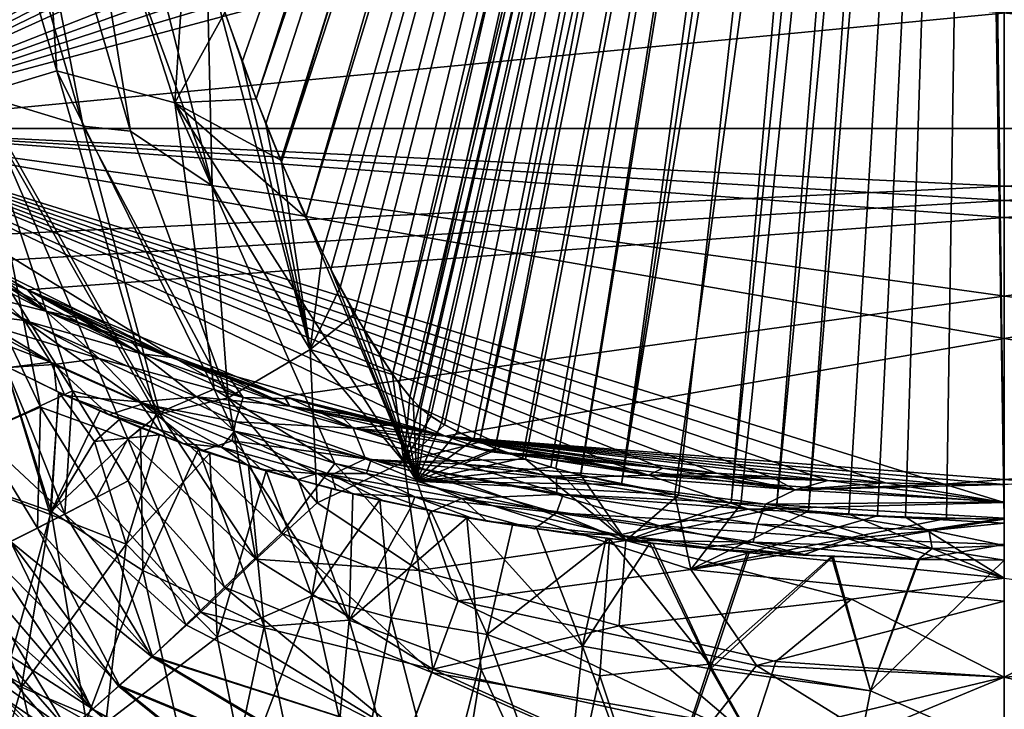
# Model space of a CAD drawing. Extents: x -186 to 186, y -543 to 2.
# Drawn here: x -65 to 0, y -414 to -368 of the extents above; entities that cross this region are included whole.
import ezdxf

# ---------------------------------------------------------------- set-up
doc = ezdxf.new("R2010")
doc.units = 0
doc.header["$MEASUREMENT"] = 0
doc.layers.get('0').update_dxf_attribs({"linetype": 'CONTINUOUS'})

msp = doc.modelspace()

# ---------------------------------------------------------------- linework, layer by layer
for points in [[(79.818, -375.124, -280), (-137.448, -194.525, -280), (-138.108, -172.587, -280)], [(134.619, -230.833, -280), (79.818, -375.124, -280), (-138.108, -172.587, -280)], [(-134.619, -230.833, -280), (-79.818, -375.124, -280), (138.108, -172.587, -280)], [(-79.818, -375.124, -280), (137.448, -194.525, -280), (138.108, -172.587, -280)], [(79.818, -375.124, -280), (-137.075, -201.931, -280), (-137.448, -194.525, -280)], [(-79.818, -375.124, -280), (137.075, -201.931, -280), (137.448, -194.525, -280)], [(79.818, -375.124, -280), (-136.615, -209.217, -280), (-137.075, -201.931, -280)], [(-79.818, -375.124, -280), (136.615, -209.217, -280), (137.075, -201.931, -280)], [(79.818, -375.124, -280), (-136.046, -216.587, -280), (-136.615, -209.217, -280)], [(-79.818, -375.124, -280), (136.046, -216.587, -280), (136.615, -209.217, -280)], [(-136.046, -216.587, -280), (79.818, -375.124, -280), (-135.483, -222.718, -280)], [(136.046, -216.587, -280), (-79.818, -375.124, -280), (135.483, -222.718, -280)], [(-134.943, -227.947, -280), (-135.483, -222.718, -280), (79.818, -375.124, -280)], [(134.943, -227.947, -280), (135.483, -222.718, -280), (-79.818, -375.124, -280)], [(-134.357, -233.036, -280), (-134.943, -227.947, -280), (79.818, -375.124, -280)], [(134.357, -233.036, -280), (134.943, -227.947, -280), (-79.818, -375.124, -280)], [(-133.66, -238.569, -280), (-134.357, -233.036, -280), (79.818, -375.124, -280)], [(133.66, -238.569, -280), (134.357, -233.036, -280), (-79.818, -375.124, -280)], [(-133.66, -238.569, -280), (79.818, -375.124, -280), (-132.623, -245.907, -280)], [(133.66, -238.569, -280), (-79.818, -375.124, -280), (132.623, -245.906, -280)], [(-131.469, -253.176, -280), (-132.623, -245.907, -280), (79.818, -375.124, -280)], [(131.469, -253.176, -280), (132.623, -245.906, -280), (-79.818, -375.124, -280)], [(-130.203, -260.35, -280), (-131.469, -253.176, -280), (79.818, -375.124, -280)], [(130.203, -260.35, -280), (131.469, -253.176, -280), (-79.818, -375.124, -280)], [(79.818, -375.124, -280), (-128.798, -267.547, -280), (-130.203, -260.35, -280)], [(-79.818, -375.124, -280), (128.798, -267.547, -280), (130.203, -260.35, -280)], [(-12.701, -262.798, -154.928), (-52.94, -363.922, -149.227), (-50.61, -370.711, -148.934)], [(-51.761, -367.437, -149.076), (-13.783, -262.417, -154.928), (-49.674, -373.157, -148.829)], [(-49.033, -374.819, -148.756), (-12.701, -262.798, -154.928), (-50.61, -370.711, -148.934)], [(-49.674, -373.157, -148.829), (-13.783, -262.417, -154.928), (-12.12, -262.989, -154.928)], [(-47.985, -377.36, -148.646), (-12.701, -262.798, -154.928), (-49.033, -374.819, -148.756)], [(-47.985, -377.36, -148.646), (-10.629, -263.433, -154.928), (-12.701, -262.798, -154.928)], [(-49.674, -373.157, -148.829), (-12.12, -262.989, -154.928), (-48.039, -377.23, -148.652)], [(-48.039, -377.23, -148.652), (-12.12, -262.989, -154.928), (-46.366, -381.048, -148.487)], [(-45.27, -383.356, -148.386), (-10.629, -263.433, -154.928), (-47.985, -377.36, -148.646)], [(-12.12, -262.989, -154.928), (-10.438, -263.485, -154.928), (-46.366, -381.048, -148.487)], [(-45.27, -383.356, -148.386), (-44.086, -385.691, -148.285), (-10.629, -263.433, -154.928)], [(-43.139, -387.429, -148.21), (-10.629, -263.433, -154.928), (-44.086, -385.691, -148.285)], [(-40.611, -391.463, -148.038), (-10.629, -263.433, -154.928), (-43.139, -387.429, -148.21)], [(-8.528, -263.953, -154.928), (-10.629, -263.433, -154.928), (-40.611, -391.463, -148.038)], [(-10.438, -263.485, -154.928), (-44.714, -384.484, -148.338), (-46.366, -381.048, -148.487)], [(-44.714, -384.484, -148.338), (-10.438, -263.485, -154.928), (-42.527, -388.481, -148.165)], [(-42.527, -388.481, -148.165), (-10.438, -263.485, -154.928), (-41.463, -390.191, -148.092)], [(-10.438, -263.485, -154.928), (-40.181, -392.057, -148.013), (-41.463, -390.191, -148.092)], [(-40.611, -391.463, -148.038), (-39.47, -392.95, -147.976), (-8.528, -263.953, -154.928)], [(-39.258, -393.188, -147.967), (-40.181, -392.057, -148.013), (-10.438, -263.485, -154.928)], [(-39.47, -392.95, -147.976), (-38.843, -393.606, -147.95), (-8.528, -263.953, -154.928)], [(-10.438, -263.485, -154.928), (-8.738, -263.906, -154.928), (-39.258, -393.188, -147.967)], [(-39.258, -393.188, -147.967), (-8.738, -263.906, -154.928), (-38.739, -393.702, -147.947)], [(-38.075, -394.226, -147.927), (-8.528, -263.953, -154.928), (-38.843, -393.606, -147.95)], [(-8.738, -263.906, -154.928), (-38.254, -394.094, -147.932), (-38.739, -393.702, -147.947)], [(-38.254, -394.094, -147.932), (-8.738, -263.906, -154.928), (-37.36, -394.685, -147.912)], [(-38.075, -394.226, -147.927), (-37.177, -394.804, -147.908), (-8.528, -263.953, -154.928)], [(-37.36, -394.685, -147.912), (-8.738, -263.906, -154.928), (-36.303, -395.264, -147.894)], [(-8.528, -263.953, -154.928), (-37.177, -394.804, -147.908), (-34.842, -395.961, -147.874)], [(-8.738, -263.906, -154.928), (-35.226, -395.779, -147.879), (-36.303, -395.264, -147.894)], [(-33.802, -396.373, -147.864), (-35.226, -395.779, -147.879), (-8.738, -263.906, -154.928)], [(-6.414, -264.357, -154.928), (-8.528, -263.953, -154.928), (-34.842, -395.961, -147.874)], [(-7.021, -264.252, -154.928), (-33.802, -396.373, -147.864), (-8.738, -263.906, -154.928)], [(-6.414, -264.357, -154.928), (-34.842, -395.961, -147.874), (-31.801, -397.092, -147.846)], [(-7.021, -264.252, -154.928), (-31.996, -397.023, -147.848), (-33.802, -396.373, -147.864)], [(-30.103, -397.612, -147.835), (-31.996, -397.023, -147.848), (-7.021, -264.252, -154.928)], [(-6.414, -264.357, -154.928), (-31.801, -397.092, -147.846), (-29.787, -397.706, -147.833)], [(-30.103, -397.612, -147.835), (-7.021, -264.252, -154.928), (-28.139, -398.143, -147.825)], [(-28.114, -398.15, -147.825), (-6.414, -264.357, -154.928), (-29.787, -397.706, -147.833)], [(-7.021, -264.252, -154.928), (-25.421, -398.769, -147.814), (-28.139, -398.143, -147.825)], [(-21.642, -399.487, -147.804), (-6.414, -264.357, -154.928), (-28.114, -398.15, -147.825)], [(-7.021, -264.252, -154.928), (-5.286, -264.523, -154.928), (-25.421, -398.769, -147.814)], [(-25.421, -398.769, -147.814), (-5.286, -264.523, -154.928), (-3.533, -264.718, -154.928)], [(-25.421, -398.769, -147.814), (-3.533, -264.718, -154.928), (-21.884, -399.432, -147.805)], [(-21.884, -399.432, -147.805), (-3.533, -264.718, -154.928), (-17.495, -400.066, -147.797)], [(-6.414, -264.357, -154.928), (-21.642, -399.487, -147.804), (-18.138, -399.996, -147.798)], [(-18.138, -399.996, -147.798), (-4.288, -264.645, -154.928), (-6.414, -264.357, -154.928)], [(-15.118, -400.337, -147.795), (-4.288, -264.645, -154.928), (-18.138, -399.996, -147.798)], [(-3.533, -264.718, -154.928), (-12.991, -400.535, -147.793), (-17.495, -400.066, -147.797)], [(-4.288, -264.645, -154.928), (-15.118, -400.337, -147.795), (-2.151, -264.818, -154.928)], [(-1.765, -264.836, -154.928), (-12.991, -400.535, -147.793), (-3.533, -264.718, -154.928)], [(-15.118, -400.337, -147.795), (-10.329, -400.731, -147.792), (-2.151, -264.818, -154.928)], [(-12.991, -400.535, -147.793), (-1.765, -264.836, -154.928), (-8.43, -400.851, -147.791)], [(-2.151, -264.818, -154.928), (-10.329, -400.731, -147.792), (-6.557, -400.927, -147.792)], [(-1.765, -264.836, -154.928), (-3.835, -401.026, -147.791), (-8.43, -400.851, -147.791)], [(0, -401.07, -147.79), (-2.151, -264.818, -154.928), (-6.557, -400.927, -147.792)], [(0, -401.07, -147.791), (-3.835, -401.026, -147.791), (-1.765, -264.836, -154.928)], [(-2.151, -264.818, -154.928), (0, -401.07, -147.79), (0, -264.875, -154.928)], [(-1.765, -264.836, -154.928), (0, -264.875, -154.928), (0, -401.07, -147.791)], [(-128.798, -267.547, -280), (79.818, -375.124, -280), (-127.237, -274.817, -280)], [(128.798, -267.547, -280), (-79.818, -375.124, -280), (127.237, -274.817, -280)], [(-125.551, -281.981, -280), (-127.237, -274.817, -280), (79.818, -375.124, -280)], [(125.551, -281.981, -280), (127.237, -274.817, -280), (-79.818, -375.124, -280)], [(-125.551, -281.981, -280), (79.818, -375.124, -280), (-121.774, -296.063, -280)], [(125.551, -281.981, -280), (-79.818, -375.124, -280), (121.774, -296.063, -280)], [(79.818, -375.124, -280), (-119.585, -303.266, -280), (-121.774, -296.063, -280)], [(-79.818, -375.124, -280), (119.585, -303.266, -280), (121.774, -296.063, -280)], [(-119.585, -303.266, -280), (79.818, -375.124, -280), (-117.26, -310.306, -280)], [(119.585, -303.266, -280), (-79.818, -375.124, -280), (117.26, -310.306, -280)], [(-114.808, -317.151, -280), (-117.26, -310.306, -280), (79.818, -375.124, -280)], [(114.808, -317.15, -280), (117.26, -310.306, -280), (-79.818, -375.124, -280)], [(-114.808, -317.151, -280), (79.818, -375.124, -280), (-112.161, -323.968, -280)], [(114.808, -317.15, -280), (-79.818, -375.124, -280), (112.161, -323.968, -280)], [(-112.161, -323.968, -280), (79.818, -375.124, -280), (-94.301, -358.374, -280)], [(112.161, -323.968, -280), (-79.818, -375.124, -280), (94.301, -358.374, -280)], [(-67.344, -343.581, -149.585), (-70.224, -344.016, -149.106), (-61.16, -374.976, -147.872)], [(-62.898, -371.297, -147.925), (-68.23, -353.181, -148.665), (-64.741, -343.387, -149.852)], [(-67.344, -343.581, -149.585), (-58.014, -375.315, -148.284), (-61.266, -355.163, -149.41)], [(-67.344, -343.581, -149.585), (-61.16, -374.976, -147.872), (-58.014, -375.315, -148.284)], [(-62.898, -371.297, -147.925), (-64.741, -343.387, -149.852), (-55.07, -373.436, -148.678)], [(-54.196, -359.938, -149.397), (-55.07, -373.436, -148.678), (-64.741, -343.387, -149.852)], [(-61.672, -343.298, -150.028), (-61.266, -355.163, -149.41), (-52.586, -378.949, -148.449)], [(-52.941, -363.921, -149.228), (-61.672, -343.298, -150.028), (-52.586, -378.949, -148.449)], [(-68.095, -372.868, -146.295), (-61.16, -374.976, -147.872), (-70.224, -344.016, -149.106)], [(-68.348, -372.944, -146.187), (-68.23, -353.181, -148.665), (-62.898, -371.297, -147.925)], [(-52.586, -378.949, -148.449), (-61.266, -355.163, -149.41), (-58.014, -375.315, -148.284)], [(-94.301, -358.374, -280), (79.818, -375.124, -280), (-79.817, -375.124, -280)], [(94.301, -358.374, -280), (-79.818, -375.124, -280), (79.817, -375.124, -280)], [(-55.07, -373.436, -148.678), (-54.196, -359.938, -149.397), (-51.761, -367.437, -149.075)], [(-52.941, -363.921, -149.228), (-52.586, -378.949, -148.449), (-46.091, -389.816, -148.044)], [(-50.61, -370.711, -148.934), (-52.941, -363.921, -149.228), (-46.091, -389.816, -148.044)], [(-51.761, -367.437, -149.075), (-49.674, -373.157, -148.828), (-55.07, -373.436, -148.678)], [(-62.898, -371.297, -147.925), (-56.314, -394.083, -146.318), (-68.348, -372.944, -146.187)], [(-52.469, -392.434, -147.316), (-62.898, -371.297, -147.925), (-55.07, -373.436, -148.678)], [(-56.314, -394.083, -146.318), (-62.898, -371.297, -147.925), (-52.469, -392.434, -147.316)], [(-50.61, -370.711, -148.934), (-46.091, -389.816, -148.044), (-49.033, -374.819, -148.757)], [(-68.095, -372.868, -146.295), (-73.22, -374.36, -143.371), (-63.995, -393.627, -143.491)], [(-68.348, -372.944, -146.187), (-61.86, -392.542, -144.817), (-73.22, -374.36, -143.371)], [(-68.348, -372.944, -146.187), (-56.314, -394.083, -146.318), (-61.86, -392.542, -144.817)], [(-68.095, -372.868, -146.295), (-58.198, -395.726, -145.433), (-56.059, -394.07, -146.38)], [(-56.059, -394.07, -146.38), (-61.16, -374.976, -147.872), (-68.095, -372.868, -146.295)], [(-63.995, -393.627, -143.491), (-58.198, -395.726, -145.433), (-68.095, -372.868, -146.295)], [(-49.674, -373.157, -148.828), (-48.039, -377.23, -148.652), (-55.07, -373.436, -148.678)], [(-39.01, -398.54, -147.691), (-44.444, -397.383, -147.569), (-55.07, -373.436, -148.678)], [(-52.469, -392.434, -147.316), (-55.07, -373.436, -148.678), (-44.444, -397.383, -147.569)], [(-55.07, -373.436, -148.678), (-48.039, -377.23, -148.652), (-46.366, -381.048, -148.486)], [(-39.01, -398.54, -147.691), (-55.07, -373.436, -148.678), (-46.366, -381.048, -148.486)], [(-73.22, -374.36, -143.371), (-61.86, -392.542, -144.817), (-65.034, -394.023, -142.701)], [(-68.103, -395.411, -139.861), (-73.22, -374.36, -143.371), (-65.034, -394.023, -142.701)], [(-68.038, -395.381, -139.932), (-63.995, -393.627, -143.491), (-73.22, -374.36, -143.371)], [(47.814, -392.928, -280), (-79.818, -375.124, -280), (37.124, -395.564, -280)], [(-37.125, -395.564, -280), (-32.931, -396.33, -280), (-79.818, -375.124, -280)], [(-26.156, -397.298, -280), (-22.669, -397.689, -280), (-79.818, -375.124, -280)], [(-32.931, -396.33, -280), (-26.156, -397.298, -280), (-79.818, -375.124, -280)], [(-79.818, -375.124, -280), (-68.049, -383.977, -280), (-54.822, -390.519, -280)], [(-37.125, -395.564, -280), (-79.818, -375.124, -280), (-54.822, -390.519, -280)], [(-79.818, -375.124, -280), (70.589, -382.355, -280), (79.817, -375.124, -280)], [(68.048, -383.977, -280), (-79.818, -375.124, -280), (64.852, -385.839, -280)], [(70.589, -382.355, -280), (-79.818, -375.124, -280), (68.048, -383.977, -280)], [(-79.818, -375.124, -280), (47.814, -392.928, -280), (64.852, -385.839, -280)], [(-79.818, -375.124, -280), (-7.89, -398.652, -280), (-3.987, -398.742, -280)], [(-11.71, -398.502, -280), (-79.818, -375.124, -280), (-15.447, -398.291, -280)], [(-15.447, -398.291, -280), (-79.818, -375.124, -280), (-19.1, -398.02, -280)], [(-79.818, -375.124, -280), (-11.71, -398.502, -280), (-7.89, -398.652, -280)], [(-22.669, -397.689, -280), (-19.1, -398.02, -280), (-79.818, -375.124, -280)], [(37.124, -395.564, -280), (-79.818, -375.124, -280), (-3.987, -398.742, -280)], [(79.818, -375.124, -280), (-70.589, -382.355, -280), (-79.817, -375.124, -280)], [(-70.589, -382.355, -280), (79.818, -375.124, -280), (-68.048, -383.977, -280)], [(-68.048, -383.977, -280), (79.818, -375.124, -280), (-64.852, -385.839, -280)], [(79.818, -375.124, -280), (-47.814, -392.928, -280), (-64.852, -385.839, -280)], [(-51.535, -393.005, -147.372), (-58.014, -375.315, -148.284), (-61.16, -374.976, -147.872)], [(-56.059, -394.07, -146.38), (-51.535, -393.005, -147.372), (-61.16, -374.976, -147.872)], [(-49.033, -374.819, -148.757), (-46.091, -389.816, -148.044), (-47.985, -377.36, -148.647)], [(-47.814, -392.928, -280), (79.818, -375.124, -280), (-37.124, -395.564, -280)], [(-37.124, -395.564, -280), (79.818, -375.124, -280), (3.987, -398.742, -280)], [(-58.014, -375.315, -148.284), (-51.535, -393.005, -147.372), (-52.586, -378.949, -148.449)], [(-46.091, -389.816, -148.044), (-45.27, -383.356, -148.386), (-47.985, -377.36, -148.647)], [(-46.091, -389.816, -148.044), (-52.586, -378.949, -148.449), (-51.535, -393.005, -147.372)], [(-63.641, -387.255, -279.987), (-74.722, -380.203, -279.974), (-76.165, -380.801, -279.69)], [(-68.048, -383.977, -280), (-74.722, -380.203, -279.974), (-63.641, -387.255, -279.987)], [(-76.165, -380.801, -279.69), (-68.193, -386.125, -279.701), (-63.641, -387.255, -279.987)], [(-46.366, -381.048, -148.486), (-44.714, -384.484, -148.337), (-39.01, -398.54, -147.691)], [(-75.574, -381.176, -279.711), (-65.061, -387.886, -279.726), (-68.656, -387.419, -279.052)], [(-65.061, -387.886, -279.726), (-75.574, -381.176, -279.711), (-69.043, -384.176, -279.974)], [(-45.27, -383.356, -148.386), (-46.091, -389.816, -148.044), (-44.086, -385.691, -148.285)], [(-64.852, -385.839, -280), (-69.043, -384.176, -279.974), (-68.048, -383.977, -280)], [(-69.043, -384.176, -279.974), (-57.281, -390.089, -279.991), (-65.061, -387.886, -279.726)], [(-64.852, -385.839, -280), (-57.281, -390.089, -279.991), (-69.043, -384.176, -279.974)], [(-54.822, -390.519, -280), (-68.049, -383.977, -280), (-64.852, -385.839, -280)], [(-68.048, -383.977, -280), (-63.641, -387.255, -279.987), (-64.853, -385.839, -280)], [(-42.527, -388.481, -148.165), (-43.501, -386.78, -148.238), (-44.714, -384.484, -148.338)], [(-39.01, -398.54, -147.691), (-44.714, -384.484, -148.337), (-43.501, -386.78, -148.238)], [(-44.086, -385.691, -148.285), (-46.091, -389.816, -148.044), (-43.139, -387.429, -148.21)], [(-68.792, -387.759, -278.823), (-60.1, -390.394, -279.712), (-68.193, -386.125, -279.701)], [(-68.193, -386.125, -279.701), (-60.1, -390.394, -279.712), (-63.641, -387.255, -279.987)], [(-63.641, -387.255, -279.987), (-61.116, -387.782, -279.999), (-64.853, -385.839, -280)], [(-64.852, -385.839, -280), (-58.346, -389.06, -280), (-54.822, -390.519, -280)], [(-64.852, -385.839, -280), (-61.116, -387.782, -280), (-58.346, -389.06, -280)], [(-64.852, -385.839, -280), (-57.982, -389.22, -280), (-61.551, -387.563, -280)], [(-64.852, -385.839, -280), (-47.814, -392.928, -280), (-57.982, -389.22, -280)], [(-57.281, -390.089, -279.991), (-64.852, -385.839, -280), (-61.551, -387.563, -280)], [(-42.527, -388.481, -148.165), (-39.01, -398.54, -147.691), (-43.501, -386.78, -148.238)], [(-68.656, -387.419, -279.052), (-63.31, -390.653, -278.878), (-69.263, -388.396, -278.087)], [(-65.061, -387.886, -279.726), (-63.31, -390.653, -278.878), (-68.656, -387.419, -279.052)], [(-50.527, -392.991, -279.956), (-63.641, -387.255, -279.987), (-60.1, -390.394, -279.712)], [(-58.346, -389.06, -280), (-61.116, -387.782, -279.999), (-63.641, -387.255, -279.987)], [(-58.346, -389.06, -280), (-63.641, -387.255, -279.987), (-54.822, -390.519, -280)], [(-63.641, -387.255, -279.987), (-50.527, -392.991, -279.956), (-54.822, -390.519, -280)], [(-61.551, -387.563, -280), (-57.982, -389.22, -280), (-57.281, -390.089, -279.991)], [(-46.091, -389.816, -148.044), (-40.611, -391.463, -148.038), (-43.139, -387.429, -148.21)], [(-68.792, -387.759, -278.823), (-63.112, -390.797, -278.846), (-60.1, -390.394, -279.712)], [(-63.112, -390.797, -278.846), (-68.792, -387.759, -278.823), (-66.111, -391.006, -277.145)], [(-65.061, -387.886, -279.726), (-53.642, -392.95, -279.735), (-57.427, -393.276, -278.895)], [(-65.061, -387.886, -279.726), (-57.427, -393.276, -278.895), (-63.31, -390.653, -278.878)], [(-53.642, -392.95, -279.735), (-65.061, -387.886, -279.726), (-57.281, -390.089, -279.991)], [(-69.263, -388.396, -278.087), (-63.31, -390.653, -278.878), (-66.112, -391.008, -277.146)], [(-41.463, -390.191, -148.092), (-39.01, -398.54, -147.691), (-42.527, -388.481, -148.165)], [(-47.814, -392.928, -280), (-55.275, -390.347, -280), (-57.982, -389.22, -280)], [(-57.281, -390.089, -279.991), (-57.982, -389.22, -280), (-55.275, -390.347, -279.999)], [(-57.281, -390.089, -279.991), (-47.434, -393.575, -279.993), (-53.642, -392.95, -279.735)], [(-47.434, -393.575, -279.993), (-57.281, -390.089, -279.991), (-55.275, -390.347, -279.999)], [(-51.535, -393.005, -147.372), (-45.624, -399.983, -147.158), (-46.091, -389.816, -148.044)], [(-40.611, -391.463, -148.038), (-46.091, -389.816, -148.044), (-39.876, -397.263, -147.746)], [(-45.624, -399.983, -147.158), (-39.876, -397.263, -147.746), (-46.091, -389.816, -148.044)], [(-39.01, -398.54, -147.691), (-41.463, -390.191, -148.092), (-40.181, -392.057, -148.013)], [(-66.335, -390.887, -277.142), (-63.275, -400.559, -265.161), (-70.7, -397.974, -263.274)], [(-66.331, -390.889, -277.142), (-70.7, -397.974, -263.273), (-63.351, -400.769, -264.793)], [(-66.335, -390.887, -277.142), (-62.789, -392.635, -277.161), (-63.275, -400.559, -265.161)], [(-62.784, -392.637, -277.161), (-66.331, -390.889, -277.142), (-63.351, -400.769, -264.793)], [(-63.31, -390.653, -278.878), (-62.377, -392.852, -277.175), (-66.112, -391.008, -277.146)], [(-66.111, -391.006, -277.145), (-62.933, -392.58, -277.164), (-63.112, -390.797, -278.846)], [(-63.31, -390.653, -278.878), (-57.427, -393.276, -278.895), (-62.377, -392.852, -277.175)], [(-63.112, -390.797, -278.846), (-57.207, -393.411, -278.863), (-60.1, -390.394, -279.712)], [(-63.112, -390.797, -278.846), (-62.933, -392.58, -277.164), (-59.446, -394.136, -277.189)], [(-57.207, -393.411, -278.863), (-63.112, -390.797, -278.846), (-59.446, -394.136, -277.189)], [(-60.1, -390.394, -279.712), (-51.042, -394.616, -279.43), (-50.527, -392.991, -279.956)], [(-57.207, -393.411, -278.863), (-51.042, -394.616, -279.43), (-60.1, -390.394, -279.712)], [(-47.814, -392.928, -280), (-51.378, -391.78, -280), (-55.275, -390.347, -280)], [(-55.275, -390.347, -279.999), (-51.378, -391.78, -280), (-47.434, -393.575, -279.993)], [(-54.822, -390.519, -280), (-47.35, -393.072, -280), (-37.125, -395.564, -280)], [(-47.35, -393.072, -280), (-54.822, -390.519, -280), (-51.379, -391.78, -280)], [(-51.379, -391.78, -280), (-54.822, -390.519, -280), (-50.527, -392.991, -279.956)], [(-40.611, -391.463, -148.038), (-39.876, -397.263, -147.746), (-39.47, -392.95, -147.976)], [(-51.379, -391.78, -280), (-50.527, -392.991, -279.956), (-47.349, -393.072, -279.999)], [(-47.434, -393.575, -279.993), (-51.378, -391.78, -280), (-47.814, -392.928, -280)], [(-40.181, -392.057, -148.013), (-39.258, -393.188, -147.967), (-39.01, -398.54, -147.691)], [(-62.383, -400.733, -141.799), (-65.034, -394.023, -142.701), (-61.86, -392.542, -144.817)], [(-62.784, -392.637, -277.161), (-63.351, -400.769, -264.793), (-60.4, -395.909, -273.97)], [(-62.789, -392.635, -277.161), (-60.061, -393.869, -277.181), (-63.275, -400.559, -265.161)], [(-58.734, -394.425, -277.188), (-62.784, -392.637, -277.161), (-60.4, -395.909, -273.97)], [(-62.383, -400.733, -141.799), (-61.86, -392.542, -144.817), (-58.165, -398.517, -144.725)], [(-62.377, -392.852, -277.175), (-56.134, -395.126, -277.667), (-59.404, -394.145, -277.185)], [(-57.427, -393.276, -278.895), (-56.134, -395.126, -277.667), (-62.377, -392.852, -277.175)], [(-58.165, -398.517, -144.725), (-61.86, -392.542, -144.817), (-56.314, -394.083, -146.318)], [(-47.987, -402.006, -146.523), (-56.314, -394.083, -146.318), (-52.469, -392.434, -147.316)], [(-47.987, -402.006, -146.523), (-52.469, -392.434, -147.316), (-44.444, -397.383, -147.569)], [(-57.207, -393.411, -278.863), (-59.446, -394.136, -277.189), (-53.252, -396.528, -277.24)], [(-53.642, -392.95, -279.735), (-51.107, -395.234, -279.097), (-57.427, -393.276, -278.895)], [(-57.427, -393.276, -278.895), (-51.985, -396.288, -278.039), (-56.134, -395.126, -277.667)], [(-57.427, -393.276, -278.895), (-51.107, -395.234, -279.097), (-51.985, -396.288, -278.039)], [(-57.207, -393.411, -278.863), (-51.261, -395.865, -278.628), (-51.042, -394.616, -279.43)], [(-51.261, -395.865, -278.628), (-57.207, -393.411, -278.863), (-53.252, -396.528, -277.24)], [(-49.703, -403.732, -145.82), (-51.535, -393.005, -147.372), (-56.059, -394.07, -146.38)], [(-53.642, -392.95, -279.735), (-42.035, -397.107, -279.466), (-51.107, -395.234, -279.097)], [(-53.642, -392.95, -279.735), (-35.95, -397.427, -279.829), (-42.035, -397.107, -279.466)], [(-35.95, -397.427, -279.829), (-53.642, -392.95, -279.735), (-47.434, -393.575, -279.993)], [(-49.703, -403.732, -145.82), (-45.624, -399.983, -147.158), (-51.535, -393.005, -147.372)], [(-51.042, -394.616, -279.43), (-43.232, -395.019, -279.983), (-50.527, -392.991, -279.956)], [(-50.527, -392.991, -279.956), (-43.232, -395.019, -279.983), (-47.349, -393.072, -279.999)], [(-37.124, -395.564, -280), (-40.698, -394.804, -280), (-47.814, -392.928, -280)], [(-40.698, -394.804, -280), (-43.532, -394.121, -280), (-47.814, -392.928, -280)], [(-43.532, -394.121, -279.999), (-47.434, -393.575, -279.993), (-47.814, -392.928, -280)], [(-47.35, -393.072, -280), (-44.366, -393.903, -280), (-37.125, -395.564, -280)], [(-43.232, -395.019, -279.983), (-44.366, -393.903, -280), (-47.349, -393.072, -279.999)], [(-39.876, -397.263, -147.746), (-38.843, -393.606, -147.95), (-39.47, -392.95, -147.976)], [(-39.01, -398.54, -147.691), (-39.258, -393.188, -147.967), (-38.739, -393.702, -147.947)], [(-62.383, -400.733, -141.799), (-68.103, -395.411, -139.861), (-65.034, -394.023, -142.701)], [(-64.201, -401.665, -139.998), (-63.995, -393.627, -143.491), (-68.038, -395.381, -139.932)], [(-64.201, -401.665, -139.998), (-60.272, -399.636, -143.449), (-63.995, -393.627, -143.491)], [(-60.272, -399.636, -143.449), (-58.198, -395.726, -145.433), (-63.995, -393.627, -143.491)], [(-60.061, -393.869, -277.181), (-57.362, -394.999, -277.209), (-63.275, -400.559, -265.161)], [(-53.252, -396.528, -277.24), (-59.446, -394.136, -277.189), (-56.894, -395.169, -277.201)], [(-56.134, -395.126, -277.667), (-54.542, -396.051, -277.217), (-59.404, -394.145, -277.185)], [(-49.703, -403.732, -145.82), (-56.059, -394.07, -146.38), (-58.198, -395.726, -145.433)], [(-51.784, -405.596, -144.73), (-58.165, -398.517, -144.725), (-56.314, -394.083, -146.318)], [(-51.784, -405.596, -144.73), (-56.314, -394.083, -146.318), (-47.987, -402.006, -146.523)], [(-47.434, -393.575, -279.993), (-34.046, -396.6, -279.994), (-35.95, -397.427, -279.829)], [(-34.046, -396.6, -279.994), (-47.434, -393.575, -279.993), (-37.125, -395.564, -280)], [(-37.125, -395.564, -280), (-47.434, -393.575, -279.993), (-40.698, -394.804, -280)], [(-40.698, -394.804, -280), (-47.434, -393.575, -279.993), (-43.532, -394.121, -279.999)], [(-44.366, -393.903, -280), (-40.698, -394.804, -280), (-37.125, -395.564, -280)], [(-44.366, -393.903, -280), (-43.232, -395.019, -279.983), (-40.698, -394.804, -280)], [(-39.876, -397.263, -147.746), (-38.075, -394.226, -147.927), (-38.843, -393.606, -147.95)], [(-38.739, -393.702, -147.947), (-38.254, -394.094, -147.932), (-39.01, -398.54, -147.691)], [(-38.254, -394.094, -147.932), (-37.36, -394.685, -147.912), (-39.01, -398.54, -147.691)], [(-56.095, -395.471, -277.208), (-58.734, -394.425, -277.188), (-60.4, -395.909, -273.97)], [(-51.261, -395.865, -278.628), (-42.423, -397.071, -279.44), (-51.042, -394.616, -279.43)], [(-51.042, -394.616, -279.43), (-42.423, -397.071, -279.44), (-43.232, -395.019, -279.983)], [(-40.698, -394.804, -280), (-43.232, -395.019, -279.983), (-37.125, -395.564, -280)], [(-39.876, -397.263, -147.746), (-37.177, -394.804, -147.908), (-38.075, -394.226, -147.927)], [(-39.876, -397.263, -147.746), (-34.842, -395.961, -147.874), (-37.177, -394.804, -147.908)], [(-37.36, -394.685, -147.912), (-36.303, -395.264, -147.894), (-39.01, -398.54, -147.691)], [(-65.98, -402.563, -137.82), (-68.103, -395.411, -139.861), (-62.383, -400.733, -141.799)], [(-67.456, -403.294, -135.631), (-64.201, -401.665, -139.998), (-68.038, -395.381, -139.932)], [(-63.275, -400.559, -265.161), (-57.362, -394.999, -277.209), (-57.201, -404.489, -263.102)], [(-56.095, -395.471, -277.208), (-60.4, -395.909, -273.97), (-58.309, -402.737, -265.08)], [(-56.095, -395.471, -277.208), (-58.309, -402.737, -265.08), (-52.756, -396.684, -277.237)], [(-57.362, -394.999, -277.209), (-53.507, -396.421, -277.229), (-57.201, -404.489, -263.102)], [(-54.542, -396.051, -277.217), (-56.134, -395.126, -277.667), (-51.985, -396.288, -278.039)], [(-51.107, -395.234, -279.097), (-45.651, -398.049, -278.161), (-51.985, -396.288, -278.039)], [(-51.107, -395.234, -279.097), (-42.346, -398.034, -278.89), (-45.651, -398.049, -278.161)], [(-51.107, -395.234, -279.097), (-42.035, -397.107, -279.466), (-42.346, -398.034, -278.89)], [(-29.733, -398.352, -279.814), (-23.621, -398.152, -279.993), (-43.232, -395.019, -279.983)], [(-42.423, -397.071, -279.44), (-29.733, -398.352, -279.814), (-43.232, -395.019, -279.983)], [(-23.621, -398.152, -279.993), (-37.125, -395.564, -280), (-43.232, -395.019, -279.983)], [(-36.303, -395.264, -147.894), (-35.227, -395.779, -147.879), (-39.01, -398.54, -147.691)], [(-63.351, -400.769, -264.793), (-58.309, -402.737, -265.08), (-60.4, -395.909, -273.97)], [(-53.346, -407.24, -143.57), (-58.198, -395.726, -145.433), (-60.272, -399.636, -143.449)], [(-53.346, -407.24, -143.57), (-49.703, -403.732, -145.82), (-58.198, -395.726, -145.433)], [(-50.324, -397.446, -277.232), (-54.542, -396.051, -277.217), (-51.985, -396.288, -278.039)], [(-53.252, -396.528, -277.24), (-49.348, -397.776, -277.257), (-51.261, -395.865, -278.628)], [(-51.261, -395.865, -278.628), (-44.661, -398.128, -278.366), (-42.423, -397.071, -279.44)], [(-44.661, -398.128, -278.366), (-51.261, -395.865, -278.628), (-49.348, -397.776, -277.257)], [(-39.876, -397.263, -147.746), (-31.801, -397.092, -147.846), (-34.842, -395.961, -147.874)], [(-33.802, -396.373, -147.864), (-39.01, -398.54, -147.691), (-35.227, -395.779, -147.879)], [(-23.621, -398.152, -279.993), (-32.93, -396.33, -280), (-37.125, -395.564, -280)], [(-33.412, -396.245, -280), (-34.046, -396.6, -279.994), (-37.125, -395.564, -280)], [(-28.975, -396.931, -280), (-33.412, -396.245, -280), (-37.124, -395.564, -280)], [(-28.975, -396.931, -280), (-37.124, -395.564, -280), (-22.669, -397.689, -280)], [(-22.669, -397.689, -280), (-37.124, -395.564, -280), (-19.1, -398.02, -280)], [(-11.71, -398.502, -280), (-37.124, -395.564, -280), (-7.89, -398.652, -280)], [(-37.124, -395.564, -280), (-3.987, -398.742, -280), (-7.89, -398.652, -280)], [(0, -398.772, -280), (-37.124, -395.564, -280), (3.987, -398.742, -280)], [(-3.987, -398.742, -280), (-37.124, -395.564, -280), (0, -398.772, -280)], [(-11.71, -398.502, -280), (-19.1, -398.02, -280), (-37.124, -395.564, -280)], [(0, -398.772, -280), (37.124, -395.564, -280), (-3.987, -398.742, -280)], [(-52.756, -396.684, -277.237), (-58.309, -402.737, -265.08), (-52.253, -408.903, -258.973)], [(-53.507, -396.421, -277.229), (-49.134, -408.197, -261.495), (-57.201, -404.489, -263.102)], [(-53.507, -396.421, -277.229), (-50.179, -397.511, -277.245), (-49.134, -408.197, -261.495)], [(-52.756, -396.684, -277.237), (-52.253, -408.903, -258.973), (-49.005, -397.859, -277.247)], [(-46.895, -398.446, -277.245), (-50.324, -397.446, -277.232), (-51.985, -396.288, -278.039)], [(-51.985, -396.288, -278.039), (-45.651, -398.049, -278.161), (-46.895, -398.446, -277.245)], [(-39.01, -398.54, -147.691), (-33.802, -396.373, -147.864), (-31.996, -397.023, -147.848)], [(-34.046, -396.6, -279.994), (-13.896, -399.115, -279.978), (-35.95, -397.427, -279.829)], [(-33.412, -396.245, -280), (-28.975, -396.931, -280), (-34.046, -396.6, -279.994)], [(-34.046, -396.6, -279.994), (-22.669, -397.689, -280), (-13.896, -399.115, -279.978)], [(-28.975, -396.931, -280), (-26.156, -397.298, -280), (-34.046, -396.6, -279.994)], [(-34.046, -396.6, -279.994), (-26.156, -397.298, -280), (-22.669, -397.689, -280)], [(-26.156, -397.298, -280), (-32.931, -396.33, -280), (-29.822, -396.81, -280)], [(-23.621, -398.152, -279.993), (-29.822, -396.81, -280), (-32.93, -396.33, -280)], [(-29.822, -396.81, -280), (-23.621, -398.152, -279.993), (-26.156, -397.298, -280)], [(-44.444, -397.383, -147.569), (-36.253, -406.49, -146.743), (-47.987, -402.006, -146.523)], [(-45.624, -399.983, -147.158), (-38.849, -404.468, -147), (-39.876, -397.263, -147.746)], [(-44.661, -398.128, -278.366), (-36.025, -399.693, -278.649), (-42.423, -397.071, -279.44)], [(-39.01, -398.54, -147.691), (-36.253, -406.49, -146.743), (-44.444, -397.383, -147.569)], [(-42.423, -397.071, -279.44), (-29.715, -399.431, -279.445), (-29.733, -398.352, -279.814)], [(-36.025, -399.693, -278.649), (-29.715, -399.431, -279.445), (-42.423, -397.071, -279.44)], [(-42.035, -397.107, -279.466), (-29.725, -400.655, -278.689), (-42.346, -398.034, -278.89)], [(-42.035, -397.107, -279.466), (-29.292, -399.435, -279.47), (-29.725, -400.655, -278.689)], [(-35.95, -397.427, -279.829), (-29.292, -399.435, -279.47), (-42.035, -397.107, -279.466)], [(-31.801, -397.092, -147.846), (-39.876, -397.263, -147.746), (-25.128, -402.476, -147.623)], [(-38.849, -404.468, -147), (-25.128, -402.476, -147.623), (-39.876, -397.263, -147.746)], [(-39.01, -398.54, -147.691), (-31.996, -397.023, -147.848), (-30.103, -397.612, -147.835)], [(-35.95, -397.427, -279.829), (-15.862, -400.082, -279.739), (-29.292, -399.435, -279.47)], [(-15.862, -400.082, -279.739), (-35.95, -397.427, -279.829), (-13.896, -399.115, -279.978)], [(-29.787, -397.706, -147.833), (-31.801, -397.092, -147.846), (-25.128, -402.476, -147.623)], [(-26.156, -397.298, -280), (-28.975, -396.931, -280), (-22.669, -397.689, -280)], [(-22.669, -397.689, -280), (-26.156, -397.298, -280), (-23.621, -398.152, -279.993)], [(-73.511, -407.879, -245.962), (-65.25, -412.219, -246.049), (-70.7, -397.974, -263.273)], [(-65.25, -412.219, -246.049), (-63.351, -400.769, -264.793), (-70.7, -397.974, -263.273)], [(-66.299, -411.437, -246.442), (-70.7, -397.974, -263.274), (-63.275, -400.559, -265.161)], [(-49.005, -397.859, -277.247), (-52.253, -408.903, -258.973), (-45.982, -406.167, -265.947)], [(-50.179, -397.511, -277.245), (-43.507, -407.786, -264.436), (-49.134, -408.197, -261.495)], [(-46.895, -398.446, -277.245), (-43.507, -407.786, -264.436), (-50.179, -397.511, -277.245)], [(-49.348, -397.776, -277.257), (-44.382, -399.119, -277.26), (-44.661, -398.128, -278.366)], [(-45.982, -406.167, -265.947), (-44.662, -399.043, -277.256), (-49.005, -397.859, -277.247)], [(-46.895, -398.446, -277.245), (-45.651, -398.049, -278.161), (-43.247, -399.382, -277.256)], [(-42.346, -398.034, -278.89), (-39.13, -399.583, -278.164), (-45.651, -398.049, -278.161)], [(-43.247, -399.382, -277.256), (-45.651, -398.049, -278.161), (-39.13, -399.583, -278.164)], [(-42.346, -398.034, -278.89), (-29.725, -400.655, -278.689), (-39.13, -399.583, -278.164)], [(-39.01, -398.54, -147.691), (-30.103, -397.612, -147.835), (-28.139, -398.143, -147.825)], [(-25.128, -402.476, -147.623), (-28.114, -398.15, -147.825), (-29.787, -397.706, -147.833)], [(-22.669, -397.689, -280), (-23.621, -398.152, -279.993), (-19.1, -398.02, -280)], [(-15.447, -398.291, -280), (-19.1, -398.02, -280), (-23.621, -398.152, -279.993)], [(-22.669, -397.689, -280), (-19.1, -398.02, -280), (-13.896, -399.115, -279.978)], [(-19.1, -398.02, -280), (-11.71, -398.502, -280), (-15.446, -398.291, -280)], [(-15.446, -398.291, -280), (-13.896, -399.115, -279.978), (-19.1, -398.02, -280)], [(-54.348, -408.089, -142.707), (-62.383, -400.733, -141.799), (-58.165, -398.517, -144.725)], [(-54.348, -408.089, -142.707), (-58.165, -398.517, -144.725), (-51.784, -405.596, -144.73)], [(-46.895, -398.446, -277.245), (-43.247, -399.382, -277.256), (-43.507, -407.786, -264.436)], [(-44.661, -398.128, -278.366), (-37.967, -400.55, -277.283), (-36.025, -399.693, -278.649)], [(-44.661, -398.128, -278.366), (-44.382, -399.119, -277.26), (-41.165, -399.867, -277.265)], [(-37.967, -400.55, -277.283), (-44.661, -398.128, -278.366), (-41.165, -399.867, -277.265)], [(-39.01, -398.54, -147.691), (-28.139, -398.143, -147.825), (-25.42, -398.769, -147.814)], [(-20.824, -404.412, -147.52), (-36.253, -406.49, -146.743), (-39.01, -398.54, -147.691)], [(-25.42, -398.769, -147.814), (-21.884, -399.432, -147.804), (-39.01, -398.54, -147.691)], [(-39.01, -398.54, -147.691), (-21.884, -399.432, -147.804), (-20.824, -404.412, -147.52)], [(-29.733, -398.352, -279.814), (-16.991, -400.417, -279.616), (-23.621, -398.152, -279.993)], [(-29.715, -399.431, -279.445), (-16.991, -400.417, -279.616), (-29.733, -398.352, -279.814)], [(-21.642, -399.487, -147.803), (-28.114, -398.15, -147.825), (-25.128, -402.476, -147.623)], [(-23.621, -398.152, -279.993), (-16.991, -400.417, -279.616), (0, -399.957, -279.915)], [(-11.71, -398.502, -280), (-15.447, -398.291, -280), (-23.621, -398.152, -279.993)], [(-23.621, -398.152, -279.993), (0, -399.957, -279.915), (-11.71, -398.502, -280)], [(-11.71, -398.502, -280), (-13.896, -399.115, -279.978), (-15.446, -398.291, -280)], [(-13.896, -399.115, -279.978), (-11.71, -398.502, -280), (-7.89, -398.652, -280)], [(-13.896, -399.115, -279.978), (-7.89, -398.652, -280), (-3.987, -398.742, -280)], [(-3.987, -398.742, -280), (0, -398.772, -280), (-13.896, -399.115, -279.978)], [(0, -398.772, -280), (0, -399.924, -279.901), (-13.896, -399.115, -279.978)], [(-11.71, -398.502, -280), (0, -399.957, -279.915), (-7.89, -398.652, -280)], [(0, -399.957, -279.915), (-3.987, -398.742, -280), (-7.89, -398.652, -280)], [(0, -399.957, -279.915), (0, -398.772, -280), (-3.987, -398.742, -280)], [(-44.662, -399.043, -277.256), (-45.982, -406.167, -265.947), (-41.471, -399.797, -277.264)], [(-43.507, -407.786, -264.436), (-43.247, -399.382, -277.256), (-39.38, -400.243, -277.266)], [(-39.13, -399.583, -278.164), (-39.38, -400.243, -277.266), (-43.247, -399.382, -277.256)], [(-36.025, -399.693, -278.649), (-22.889, -401.523, -278.652), (-29.715, -399.431, -279.445)], [(-22.889, -401.523, -278.652), (-16.991, -400.417, -279.616), (-29.715, -399.431, -279.445)], [(-20.824, -404.412, -147.52), (-21.884, -399.432, -147.804), (-17.495, -400.066, -147.797)], [(-15.862, -400.082, -279.739), (-13.896, -399.115, -279.978), (0, -399.924, -279.901)], [(-56.548, -410.171, -140.365), (-60.272, -399.636, -143.449), (-64.201, -401.665, -139.998)], [(-56.548, -410.171, -140.365), (-53.346, -407.24, -143.57), (-60.272, -399.636, -143.449)], [(-38.849, -404.468, -147), (-45.624, -399.983, -147.158), (-49.703, -403.732, -145.82)], [(-40.706, -407.618, -265.643), (-41.471, -399.797, -277.264), (-45.982, -406.167, -265.947)], [(-38.075, -400.51, -277.272), (-41.471, -399.797, -277.264), (-40.706, -407.618, -265.643)], [(-35.298, -401.022, -277.274), (-39.38, -400.243, -277.266), (-39.13, -399.583, -278.164)], [(-39.13, -399.583, -278.164), (-29.725, -400.655, -278.689), (-31.207, -401.713, -277.299)], [(-35.298, -401.022, -277.274), (-39.13, -399.583, -278.164), (-31.207, -401.713, -277.299)], [(-37.967, -400.55, -277.283), (-34.365, -401.203, -277.289), (-36.025, -399.693, -278.649)], [(-36.025, -399.693, -278.649), (-34.365, -401.203, -277.289), (-25.589, -402.126, -277.747)], [(-22.889, -401.523, -278.652), (-36.025, -399.693, -278.649), (-25.589, -402.126, -277.747)], [(-29.292, -399.435, -279.47), (-16.395, -401.392, -279.131), (-29.725, -400.655, -278.689)], [(-29.292, -399.435, -279.47), (-15.862, -400.082, -279.739), (-16.395, -401.392, -279.131)], [(-25.128, -402.476, -147.623), (-18.137, -399.996, -147.798), (-21.642, -399.487, -147.803)], [(-25.128, -402.476, -147.623), (-15.118, -400.337, -147.795), (-18.137, -399.996, -147.798)], [(-20.824, -404.412, -147.52), (-17.495, -400.066, -147.797), (-12.99, -400.536, -147.793)], [(-16.991, -400.417, -279.616), (0, -401.337, -279.463), (0, -399.957, -279.915)], [(-15.862, -400.082, -279.739), (-5.019, -401.788, -279.177), (-16.395, -401.392, -279.131)], [(-15.862, -400.082, -279.739), (0, -399.924, -279.901), (0, -400.998, -279.6)], [(-15.862, -400.082, -279.739), (0, -400.998, -279.6), (-5.019, -401.788, -279.177)], [(-66.299, -411.437, -246.442), (-63.275, -400.559, -265.161), (-60.956, -414.45, -245.49)], [(-56.598, -410.217, -140.305), (-65.98, -402.563, -137.82), (-62.383, -400.733, -141.799)], [(-57.201, -404.489, -263.102), (-60.956, -414.45, -245.49), (-63.275, -400.559, -265.161)], [(-56.598, -410.217, -140.305), (-62.383, -400.733, -141.799), (-54.348, -408.089, -142.707)], [(-43.507, -407.786, -264.436), (-39.38, -400.243, -277.266), (-35.685, -400.98, -277.291)], [(-38.075, -400.51, -277.272), (-40.706, -407.618, -265.643), (-34.325, -408.739, -265.776)], [(-32.651, -401.476, -277.281), (-38.075, -400.51, -277.272), (-34.325, -408.739, -265.776)], [(-29.725, -400.655, -278.689), (-25.296, -402.462, -277.293), (-31.207, -401.713, -277.299)], [(-29.725, -400.655, -278.689), (-16.67, -402.593, -278.156), (-25.296, -402.462, -277.293)], [(-29.725, -400.655, -278.689), (-16.395, -401.392, -279.131), (-16.67, -402.593, -278.156)], [(-15.118, -400.337, -147.795), (-25.128, -402.476, -147.623), (0, -404.993, -147.579)], [(-22.889, -401.523, -278.652), (-10.375, -402.375, -278.66), (-16.991, -400.417, -279.616)], [(-20.824, -404.412, -147.52), (-12.99, -400.536, -147.793), (-8.429, -400.851, -147.791)], [(-10.375, -402.375, -278.66), (0, -401.337, -279.463), (-16.991, -400.417, -279.616)], [(0, -404.993, -147.579), (-10.329, -400.731, -147.792), (-15.118, -400.337, -147.795)], [(-10.329, -400.731, -147.792), (0, -404.993, -147.579), (-6.557, -400.927, -147.791)], [(-58.309, -402.737, -265.08), (-63.351, -400.769, -264.793), (-65.25, -412.219, -246.049)], [(-35.685, -400.98, -277.291), (-34.736, -411.049, -262.074), (-43.507, -407.786, -264.436)], [(-35.685, -400.98, -277.291), (-28.016, -409.496, -266.051), (-34.736, -411.049, -262.074)], [(-28.016, -409.496, -266.051), (-35.685, -400.98, -277.291), (-31.042, -401.71, -277.283)], [(-34.365, -401.203, -277.289), (-29.078, -402.009, -277.294), (-25.589, -402.126, -277.747)], [(-20.824, -404.412, -147.52), (-8.429, -400.851, -147.791), (-3.836, -401.026, -147.79)], [(0, -401.07, -147.805), (-20.824, -404.412, -147.52), (-3.836, -401.026, -147.79)], [(-20.824, -404.412, -147.52), (0, -401.07, -147.805), (0, -406.507, -147.435)], [(-16.67, -402.593, -278.156), (-16.395, -401.392, -279.131), (-4.795, -403.008, -278.243)], [(-16.395, -401.392, -279.131), (-5.019, -401.788, -279.177), (-4.795, -403.008, -278.243)], [(0, -402.756, -278.523), (0, -401.337, -279.463), (-10.375, -402.375, -278.66)], [(-6.557, -400.927, -147.791), (0, -404.993, -147.579), (0, -401.07, -147.79)], [(-5.019, -401.788, -279.177), (0, -400.998, -279.6), (0, -402.827, -278.451)], [(-58.747, -412.114, -137.161), (-64.201, -401.665, -139.998), (-67.456, -403.294, -135.631)], [(-58.747, -412.114, -137.161), (-56.548, -410.171, -140.365), (-64.201, -401.665, -139.998)], [(-47.987, -402.006, -146.523), (-38.017, -411.26, -145.271), (-51.784, -405.596, -144.73)], [(-38.017, -411.26, -145.271), (-47.987, -402.006, -146.523), (-36.253, -406.49, -146.743)], [(-32.651, -401.476, -277.281), (-34.325, -408.739, -265.776), (-26.217, -402.361, -277.296)], [(-28.016, -409.496, -266.051), (-31.042, -401.71, -277.283), (-26.441, -402.321, -277.287)], [(-25.589, -402.126, -277.747), (-29.078, -402.009, -277.294), (-23.384, -402.663, -277.291)], [(-22.889, -401.523, -278.652), (-25.589, -402.126, -277.747), (-13.371, -403.468, -277.315)], [(-10.375, -402.375, -278.66), (-22.889, -401.523, -278.652), (-13.371, -403.468, -277.315)], [(0, -402.827, -278.451), (-4.795, -403.008, -278.243), (-5.019, -401.788, -279.177)], [(-60.568, -413.7, -133.819), (-68.894, -403.986, -133.107), (-65.98, -402.563, -137.82)], [(-60.568, -413.7, -133.819), (-65.98, -402.563, -137.82), (-58.807, -412.169, -137.06)], [(-58.807, -412.169, -137.06), (-65.98, -402.563, -137.82), (-56.598, -410.217, -140.305)], [(-38.849, -404.468, -147), (-25.575, -408.151, -146.958), (-25.128, -402.476, -147.623)], [(-26.861, -411.473, -263.189), (-26.217, -402.361, -277.296), (-34.325, -408.739, -265.776)], [(-23.525, -402.657, -277.296), (-28.016, -409.496, -266.051), (-26.441, -402.321, -277.287)], [(-23.525, -402.657, -277.296), (-19.518, -411.008, -265.07), (-28.016, -409.496, -266.051)], [(-26.217, -402.361, -277.296), (-26.861, -411.473, -263.189), (-19.581, -410.689, -265.556)], [(-23.331, -402.668, -277.291), (-26.217, -402.361, -277.296), (-19.581, -410.689, -265.556)], [(-19.036, -403.066, -277.3), (-13.371, -403.468, -277.315), (-25.589, -402.126, -277.747)], [(-25.589, -402.126, -277.747), (-23.384, -402.663, -277.291), (-19.036, -403.066, -277.3)], [(-25.575, -408.151, -146.958), (-10.136, -406.392, -147.423), (-25.128, -402.476, -147.623)], [(-20.236, -402.963, -277.293), (-25.296, -402.462, -277.293), (-16.67, -402.593, -278.156)], [(-10.136, -406.392, -147.423), (0, -404.993, -147.579), (-25.128, -402.476, -147.623)], [(-16.914, -403.226, -277.296), (-19.518, -411.008, -265.07), (-23.525, -402.657, -277.296)], [(-23.331, -402.668, -277.291), (-19.581, -410.689, -265.556), (-17.06, -403.215, -277.296)], [(-13.108, -403.459, -277.299), (-20.236, -402.963, -277.293), (-16.67, -402.593, -278.156)], [(-5.688, -403.735, -277.304), (-13.108, -403.459, -277.299), (-16.67, -402.593, -278.156)], [(-16.67, -402.593, -278.156), (-4.795, -403.008, -278.243), (-5.688, -403.735, -277.304)], [(-10.375, -402.375, -278.66), (-13.371, -403.468, -277.315), (-5.764, -403.758, -277.322)], [(-5.764, -403.758, -277.322), (0, -402.756, -278.523), (-10.375, -402.375, -278.66)], [(-60.51, -413.69, -133.888), (-67.456, -403.294, -135.631), (-70.158, -405.124, -130.01)], [(-60.51, -413.69, -133.888), (-58.747, -412.114, -137.161), (-67.456, -403.294, -135.631)], [(-65.25, -412.219, -246.049), (-59.654, -414.592, -246.033), (-58.309, -402.737, -265.08)], [(-52.253, -408.903, -258.973), (-58.309, -402.737, -265.08), (-59.654, -414.592, -246.033)], [(-11.478, -403.552, -277.313), (-17.06, -403.215, -277.296), (-19.581, -410.689, -265.556)], [(-16.914, -403.226, -277.296), (-11.374, -403.556, -277.313), (-19.518, -411.008, -265.07)], [(0, -403.783, -277.301), (0, -402.756, -278.523), (-5.764, -403.758, -277.322)], [(-5.688, -403.735, -277.304), (-4.795, -403.008, -278.243), (0, -403.783, -277.301)], [(0, -402.827, -278.451), (0, -403.783, -277.301), (-4.795, -403.008, -278.243)], [(-62.159, -415.126, -130.069), (-70.941, -405.094, -128.542), (-68.894, -403.986, -133.107)], [(-62.159, -415.126, -130.069), (-68.894, -403.986, -133.107), (-60.568, -413.7, -133.819)], [(-37.934, -411.037, -145.361), (-49.703, -403.732, -145.82), (-53.346, -407.24, -143.57)], [(-38.849, -404.468, -147), (-49.703, -403.732, -145.82), (-37.934, -411.037, -145.361)], [(-19.581, -410.689, -265.556), (-8.89, -412.469, -263.796), (-11.478, -403.552, -277.313)], [(-19.518, -411.008, -265.07), (-11.374, -403.556, -277.313), (-8.889, -412.468, -263.797)], [(-8.89, -412.469, -263.796), (-5.707, -403.73, -277.301), (-11.478, -403.552, -277.313)], [(-5.625, -403.732, -277.301), (-8.889, -412.468, -263.797), (-11.374, -403.556, -277.313)], [(0, -403.789, -277.306), (-5.707, -403.73, -277.301), (-8.89, -412.469, -263.796)], [(-8.89, -412.469, -263.796), (0, -416.353, -257.925), (0, -403.789, -277.306)], [(-5.625, -403.732, -277.301), (0, -403.789, -277.306), (-8.889, -412.468, -263.797)], [(0, -416.353, -257.925), (-8.889, -412.468, -263.797), (0, -403.789, -277.306)], [(-57.201, -404.489, -263.102), (-52.671, -424.643, -233.947), (-60.956, -414.45, -245.49)], [(-52.671, -424.643, -233.947), (-57.201, -404.489, -263.102), (-49.134, -408.197, -261.495)], [(-25.575, -408.151, -146.958), (-38.849, -404.468, -147), (-37.934, -411.037, -145.361)], [(-36.253, -406.49, -146.743), (-20.824, -404.412, -147.52), (-16.443, -410.796, -146.662)], [(-16.443, -410.796, -146.662), (-20.824, -404.412, -147.52), (0, -406.507, -147.435)], [(-62.159, -415.126, -130.069), (-69.05, -410.245, -125.753), (-70.941, -405.094, -128.542)], [(-60.51, -413.69, -133.888), (-70.158, -405.124, -130.01), (-68.831, -408.329, -128.561)], [(0, -404.993, -147.579), (-10.136, -406.392, -147.423), (0, -411.552, -146.656)], [(0, -404.993, -147.579), (10.136, -406.392, -147.423), (0, -411.552, -146.656)], [(-51.784, -405.596, -144.73), (-39.641, -415.627, -142.939), (-54.348, -408.089, -142.707)], [(-39.641, -415.627, -142.939), (-51.784, -405.596, -144.73), (-38.017, -411.26, -145.271)], [(-52.253, -408.903, -258.973), (-50.442, -417.883, -245.805), (-45.982, -406.167, -265.947)], [(-50.442, -417.883, -245.805), (-42.96, -419.517, -246.235), (-45.982, -406.167, -265.947)], [(-42.96, -419.517, -246.235), (-40.706, -407.618, -265.643), (-45.982, -406.167, -265.947)], [(-36.253, -406.49, -146.743), (-19.408, -414.51, -145.567), (-38.017, -411.26, -145.271)], [(-19.408, -414.51, -145.567), (-36.253, -406.49, -146.743), (-16.443, -410.796, -146.662)], [(-15.159, -410.527, -146.738), (-10.136, -406.392, -147.423), (-25.575, -408.151, -146.958)], [(0, -406.507, -147.435), (0, -411.552, -146.656), (-16.443, -410.796, -146.662)], [(0, -411.552, -146.656), (-10.136, -406.392, -147.423), (-15.159, -410.527, -146.738)], [(0, -411.552, -146.656), (10.136, -406.392, -147.423), (15.159, -410.527, -146.738)], [(-39.64, -415.627, -142.939), (-53.346, -407.24, -143.57), (-56.548, -410.171, -140.365)], [(-39.64, -415.627, -142.939), (-37.934, -411.037, -145.361), (-53.346, -407.24, -143.57)], [(-73.511, -407.879, -245.962), (-68.803, -424.354, -224.207), (-65.25, -412.219, -246.049)], [(-45.294, -426.726, -233.794), (-49.134, -408.197, -261.495), (-43.507, -407.786, -264.436)], [(-45.294, -426.726, -233.794), (-43.507, -407.786, -264.436), (-37.53, -428.208, -234.019)], [(-37.53, -428.208, -234.019), (-43.507, -407.786, -264.436), (-34.736, -411.049, -262.074)], [(-40.706, -407.618, -265.643), (-42.96, -419.517, -246.235), (-37.348, -420.624, -246.265)], [(-40.706, -407.618, -265.643), (-37.348, -420.624, -246.265), (-34.325, -408.739, -265.776)], [(-68.831, -408.329, -128.561), (-62.621, -415.541, -128.879), (-60.51, -413.69, -133.888)], [(-62.621, -415.541, -128.879), (-68.831, -408.329, -128.561), (-67.289, -412.38, -126.018)], [(-39.641, -415.627, -142.939), (-56.598, -410.217, -140.305), (-54.348, -408.089, -142.707)], [(-52.671, -424.643, -233.947), (-49.134, -408.197, -261.495), (-45.294, -426.726, -233.794)], [(-37.934, -411.037, -145.361), (-16.822, -415.604, -145.29), (-25.575, -408.151, -146.958)], [(-16.822, -415.604, -145.29), (-15.159, -410.527, -146.738), (-25.575, -408.151, -146.958)], [(-59.654, -414.592, -246.033), (-50.442, -417.883, -245.805), (-52.253, -408.903, -258.973)], [(-37.348, -420.624, -246.265), (-29.308, -422.65, -245.048), (-34.325, -408.739, -265.776)], [(-29.308, -422.65, -245.048), (-26.861, -411.473, -263.189), (-34.325, -408.739, -265.776)], [(-29.347, -422.701, -244.959), (-34.736, -411.049, -262.074), (-28.016, -409.496, -266.051)], [(-29.347, -422.701, -244.959), (-28.016, -409.496, -266.051), (-23.323, -422.091, -247.065)], [(-23.323, -422.091, -247.065), (-28.016, -409.496, -266.051), (-19.518, -411.008, -265.07)], [(-63.21, -416.141, -127.141), (-66.865, -413.959, -124.515), (-69.05, -410.245, -125.753)], [(-69.05, -410.245, -125.753), (-62.159, -415.126, -130.069), (-63.21, -416.141, -127.141)], [(-41.095, -419.508, -139.641), (-58.807, -412.169, -137.06), (-56.598, -410.217, -140.305)], [(-41.057, -419.407, -139.746), (-56.548, -410.171, -140.365), (-58.747, -412.114, -137.161)], [(-41.095, -419.508, -139.641), (-56.598, -410.217, -140.305), (-39.641, -415.627, -142.939)], [(-41.057, -419.407, -139.746), (-39.64, -415.627, -142.939), (-56.548, -410.171, -140.365)], [(0, -411.552, -146.656), (-15.159, -410.527, -146.738), (-16.822, -415.604, -145.29)], [(0, -411.552, -146.656), (15.159, -410.527, -146.738), (16.822, -415.604, -145.29)], [(-37.934, -411.037, -145.361), (-39.64, -415.627, -142.939), (-19.998, -419.147, -143.47)], [(-19.998, -419.147, -143.47), (-16.822, -415.604, -145.29), (-37.934, -411.037, -145.361)], [(-29.347, -422.701, -244.959), (-37.53, -428.208, -234.019), (-34.736, -411.049, -262.074)], [(-23.323, -422.09, -247.066), (-19.581, -410.689, -265.556), (-26.861, -411.473, -263.189)], [(-19.581, -410.689, -265.556), (-23.323, -422.09, -247.066), (-11.386, -425.349, -243.211)], [(-19.518, -411.008, -265.07), (-11.387, -425.35, -243.209), (-23.323, -422.091, -247.065)], [(-11.386, -425.349, -243.211), (-8.89, -412.469, -263.796), (-19.581, -410.689, -265.556)], [(-11.387, -425.35, -243.209), (-19.518, -411.008, -265.07), (-8.889, -412.468, -263.797)], [(-9.113, -415.355, -145.595), (-19.408, -414.51, -145.567), (-16.443, -410.796, -146.662)], [(-16.443, -410.796, -146.662), (0, -411.552, -146.656), (-9.113, -415.355, -145.595)], [(-60.956, -414.45, -245.49), (-68.803, -424.354, -224.207), (-66.299, -411.437, -246.442)], [(-38.017, -411.26, -145.271), (-20.01, -419.223, -143.424), (-39.641, -415.627, -142.939)], [(-20.01, -419.223, -143.424), (-38.017, -411.26, -145.271), (-19.408, -414.51, -145.567)], [(-29.308, -422.65, -245.048), (-23.323, -422.09, -247.066), (-26.861, -411.473, -263.189)], [(0, -416.739, -145.144), (0, -411.552, -146.656), (-16.822, -415.604, -145.29)], [(0, -411.552, -146.656), (-0.001, -417.662, -144.806), (-9.113, -415.355, -145.595)], [(0, -416.739, -145.144), (0, -411.552, -146.656), (16.822, -415.604, -145.29)], [(-68.803, -424.354, -224.207), (-61.689, -427.469, -224.209), (-65.25, -412.219, -246.049)], [(-63.422, -416.258, -126.656), (-67.289, -412.38, -126.018), (-65.688, -415.148, -124.757)], [(-67.289, -412.38, -126.018), (-63.422, -416.258, -126.656), (-62.621, -415.541, -128.879)], [(-61.689, -427.469, -224.209), (-59.654, -414.592, -246.033), (-65.25, -412.219, -246.049)], [(-58.807, -412.169, -137.06), (-49.209, -419.895, -135.604), (-60.568, -413.7, -133.819)], [(-58.747, -412.114, -137.161), (-60.51, -413.69, -133.888), (-49.182, -419.845, -135.682)], [(-58.807, -412.169, -137.06), (-41.095, -419.508, -139.641), (-49.209, -419.895, -135.604)], [(-58.747, -412.114, -137.161), (-49.182, -419.845, -135.682), (-41.057, -419.407, -139.746)], [(0, -416.353, -257.925), (-11.387, -425.35, -243.209), (-8.889, -412.468, -263.797)], [(-11.386, -425.349, -243.211), (0, -416.353, -257.925), (-8.89, -412.469, -263.796)], [(-50.441, -422.26, -131.556), (-60.51, -413.69, -133.888), (-62.621, -415.541, -128.879)], [(-50.441, -422.26, -131.556), (-49.182, -419.845, -135.682), (-60.51, -413.69, -133.888)]]:
    msp.add_3dface(points)

doc.saveas('drawing.dxf')
